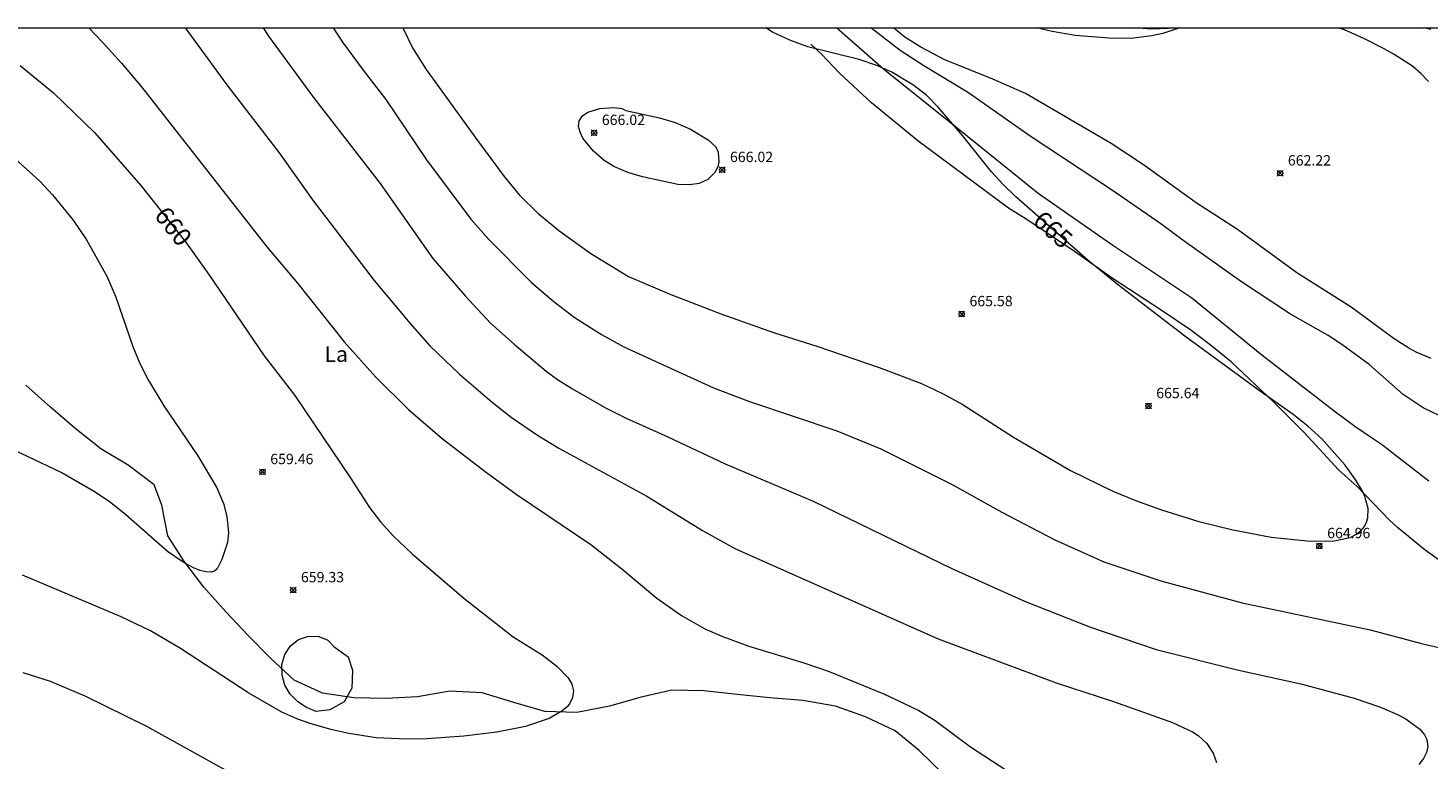
# Model space of a CAD drawing. Units: millimetres. Extents: x 422000 to 423002, y 4484500 to 4485002.
# Drawn here: x 422145 to 422280, y 4484929 to 4485000 of the extents above; entities that cross this region are included whole.
import ezdxf
from ezdxf.enums import TextEntityAlignment as Align

# ---------------------------------------------------------------- set-up
doc = ezdxf.new("R2010")
doc.units = ezdxf.units.MM
doc.header["$MEASUREMENT"] = 0
for name, color, linetype, lineweight in [('f020120p_textocartografico_usos_coberturas', 90, 'Continuous', 9), ('f030026l_camino', 50, 'Continuous', 9), ('f040012l_corrientenatural', 150, 'Continuous', 9), ('f050002l_curvanivel_cgn', 23, 'Continuous', 9), ('f050002l_curvanivel_mae', 213, 'Continuous', 9), ('f050008p_puntocotaterreno', 7, 'Continuous', 9), ('f060140s_arboladourbano', 92, 'Continuous', 9), ('HOJAS', 7, 'Continuous', 9)]:
    doc.layers.add(name, color=color, linetype=linetype, lineweight=lineweight)
doc.styles.get("Standard").update_dxf_attribs({"font": 'arial.ttf'})
doc.styles.add('Style-s7210005_h', font='txt')

# ---------------------------------------------------------------- blocks, each defined once
blk = doc.blocks.new('TVK2824N_ACAD_1_FMEBLOCK1')
at = {"layer": 'HOJAS'}
blk.add_lwpolyline([(-500, 250), (500, 250), (500, -250), (-500, -250)], close=True, dxfattribs=at)
blk = doc.blocks.new('punto_cota')
at = {"layer": 'f050008p_puntocotaterreno'}
for points in [[(0, 0), (-0.28, 0.28)], [(0, 0), (-0.28, -0.28)], [(0, 0), (0.28, 0.28)], [(0, 0), (0.28, -0.28)]]:
    blk.add_lwpolyline(points, dxfattribs=at)
blk.add_circle((0, 0), 0.25, dxfattribs=at)

msp = doc.modelspace()

# ---------------------------------------------------------------- linework, layer by layer
at = {"layer": 'f030026l_camino'}
for points in [[(422223.22, 4485000, 0), (422227.72, 4484996.07, 0), (422234.81, 4484990.37, 0), (422242.64, 4484984.06, 0), (422249.85, 4484979.04, 0), (422257.48, 4484973.93, 0), (422264.23, 4484968.44, 0), (422271.36, 4484962.94, 0), (422273.22, 4484961.54, 0), (422275, 4484960.33, 0), (422275.89, 4484959.73, 0), (422276.77, 4484959.04, 0), (422280.37, 4484956.27, 0)], [(422282.7, 4484947.64, 0), (422280, 4484949.58, 0), (422277.32, 4484951.76, 0), (422276.55, 4484952.46, 0), (422273.39, 4484955.74, 0), (422271.68, 4484957.3, 0), (422268.33, 4484960.93, 0), (422265.36, 4484963.89, 0), (422261.27, 4484967.76, 0), (422259.25, 4484969.41, 0), (422257.37, 4484970.81, 0), (422254.52, 4484972.75, 0), (422249.78, 4484975.83, 0), (422246.15, 4484978.42, 0), (422241.63, 4484981.44, 0), (422239.77, 4484982.6, 0), (422231.03, 4484989.11, 0), (422226.55, 4484992.76, 0), (422223.46, 4484995.63, 0), (422221.76, 4484997.43, 0), (422220.7, 4484998.44, 0)]]:
    msp.add_polyline3d(points, dxfattribs=at)
at = {"layer": 'f040012l_corrientenatural'}
msp.add_polyline3d([(422233.47, 4484927.97, 659.41), (422231.16, 4484930.22, 659.29), (422228.83, 4484932.14, 659.18), (422225.96, 4484933.49, 659.15), (422223.08, 4484934.51, 659.1), (422219.91, 4484935.06, 658.92), (422216.74, 4484935.33, 658.83), (422213.59, 4484935.63, 658.71), (422210.37, 4484936, 658.64), (422207.27, 4484936.07, 658.53), (422204.33, 4484935.39, 658.46), (422201.27, 4484934.5, 658.48), (422198.09, 4484933.9, 658.43), (422195.01, 4484933.98, 658.34), (422192.02, 4484934.85, 658.34), (422188.98, 4484935.79, 658.32), (422185.84, 4484935.95, 658.22), (422182.71, 4484935.42, 658.22), (422179.65, 4484935.26, 658.18), (422176.59, 4484935.33, 658.04), (422173.56, 4484935.76, 658.01), (422170.82, 4484937.03, 657.86), (422168.53, 4484939.16, 657.86), (422166.37, 4484941.34, 657.76), (422164.22, 4484943.62, 657.67), (422162.11, 4484946.01, 657.48), (422160.15, 4484948.53, 657.34), (422158.61, 4484950.95, 657.18), (422158.03, 4484953.91, 657.02), (422157.29, 4484955.87, 657), (422154.8, 4484957.78, 656.86), (422152.14, 4484959.37, 656.76), (422149.63, 4484961.37, 656.67), (422147.28, 4484963.39, 656.65), (422144.92, 4484965.5, 656.58)], dxfattribs=at)
at = {"layer": 'f050002l_curvanivel_cgn'}
for points in [[(422150.99, 4485000, 661), (422152.29, 4484998.65, 661), (422154.14, 4484996.6, 661), (422156.07, 4484994.31, 661), (422168.18, 4484978.87, 661), (422171.13, 4484975.37, 661), (422175.65, 4484969.68, 661), (422178.69, 4484966.29, 661), (422181.86, 4484963.17, 661), (422185.11, 4484960.36, 661), (422189.39, 4484957.09, 661), (422192.26, 4484954.99, 661), (422199.45, 4484950.11, 661), (422202.44, 4484947.78, 661), (422205.83, 4484944.95, 661), (422208.2, 4484943.26, 661), (422210.47, 4484941.99, 661), (422212.1, 4484941.26, 661), (422214.71, 4484940.3, 661), (422220.02, 4484938.7, 661), (422222.48, 4484937.85, 661), (422227.81, 4484935.66, 661), (422231.11, 4484934.1, 661), (422232.69, 4484933.11, 661), (422236.11, 4484930.57, 661), (422239.62, 4484928.3, 661)], [(422160.28, 4485000, 662), (422164.33, 4484994.52, 662), (422169.38, 4484987.96, 662), (422172.6, 4484983.4, 662), (422178.54, 4484975.6, 662), (422182.01, 4484971.45, 662), (422183.92, 4484969.31, 662), (422186.78, 4484966.57, 662), (422189.93, 4484963.86, 662), (422191.78, 4484962.43, 662), (422194.31, 4484960.69, 662), (422196.37, 4484959.41, 662), (422204.85, 4484954.78, 662), (422210.23, 4484951.48, 662), (422213.42, 4484949.71, 662), (422232.98, 4484941, 662), (422244.39, 4484936.76, 662), (422249.93, 4484934.95, 662), (422255.6, 4484932.93, 662), (422257.55, 4484932.03, 662), (422258.08, 4484931.67, 662), (422258.92, 4484930.89, 662), (422259.53, 4484929.96, 662), (422259.86, 4484929.06, 662)], [(422167.81, 4485000, 663), (422168.33, 4484999.21, 663), (422172.68, 4484993.3, 663), (422179.13, 4484984.97, 663), (422184.19, 4484977.74, 663), (422187.31, 4484974.13, 663), (422189.78, 4484971.49, 663), (422192.04, 4484969.47, 663), (422195.15, 4484966.86, 663), (422196.25, 4484966.04, 663), (422197.69, 4484965.14, 663), (422200.86, 4484963.32, 663), (422202.86, 4484962.31, 663), (422206.89, 4484960.51, 663), (422212.41, 4484957.91, 663), (422220.91, 4484954.3, 663), (422234.32, 4484947.79, 663), (422241.33, 4484944.66, 663), (422247.69, 4484942.13, 663), (422254.03, 4484939.98, 663), (422261.85, 4484938.02, 663), (422267.99, 4484936.67, 663), (422273.14, 4484935.27, 663), (422275.68, 4484934.4, 663), (422277.33, 4484933.7, 663), (422278.13, 4484933.27, 663), (422279.48, 4484932.29, 663), (422279.95, 4484931.73, 663), (422280.16, 4484931.29, 663), (422280.25, 4484930.57, 663), (422280.14, 4484930.04, 663), (422279.84, 4484929.44, 663), (422279.39, 4484928.86, 663)], [(422174.59, 4485000, 664), (422175.49, 4484998.64, 664), (422177.47, 4484995.93, 664), (422179.67, 4484993.11, 664), (422183.58, 4484987.26, 664), (422187.86, 4484981.54, 664), (422189.62, 4484979.56, 664), (422193.7, 4484975.45, 664), (422195.75, 4484973.68, 664), (422197.86, 4484972.07, 664), (422200.48, 4484970.41, 664), (422202.64, 4484969.22, 664), (422211.29, 4484965.25, 664), (422214.79, 4484963.93, 664), (422223.19, 4484961.1, 664), (422227.44, 4484959.36, 664), (422234.28, 4484955.95, 664), (422239.13, 4484953.24, 664), (422244.18, 4484950.59, 664), (422248.98, 4484948.44, 664), (422254.5, 4484946.62, 664), (422262.35, 4484944.5, 664), (422274.7, 4484941.88, 664), (422279.78, 4484940.52, 664), (422283.98, 4484939.56, 664)], [(422281.47, 4484962.5, 664), (422279.8, 4484963.31, 664), (422277.89, 4484964.6, 664), (422274.59, 4484967.5, 664), (422271.96, 4484969.42, 664), (422270.63, 4484970.31, 664), (422267, 4484972.35, 664), (422262.16, 4484975.56, 664), (422256.74, 4484979.4, 664), (422254.48, 4484981.1, 664), (422249.93, 4484984.25, 664), (422241.88, 4484989.55, 664), (422235.92, 4484993.75, 664), (422231.59, 4484996.36, 664), (422229.32, 4484997.84, 664), (422226.5, 4485000, 664)], [(422280.57, 4484968.08, 663), (422279.14, 4484968.69, 663), (422278.42, 4484969.08, 663), (422277.02, 4484969.97, 663), (422272.87, 4484973.03, 663), (422267.62, 4484976.36, 663), (422261.88, 4484980.53, 663), (422257.9, 4484983.11, 663), (422252.81, 4484986.79, 663), (422249.7, 4484988.85, 663), (422241.42, 4484993.66, 663), (422238.28, 4484995.05, 663), (422233.63, 4484996.93, 663), (422231.32, 4484998.15, 663), (422229.77, 4484999.13, 663), (422228.69, 4485000, 663)], [(422255.6, 4485000, 662), (422255.23, 4484999.94, 662), (422253.51, 4484999.88, 662), (422252, 4485000, 662)], [(422280.54, 4484999.84, 662), (422279.87, 4485000, 662)], [(422202.85, 4484992.03, 666), (422206.07, 4484991.32, 666), (422207.61, 4484990.86, 666), (422209.09, 4484990.24, 666), (422210.78, 4484989.2, 666), (422211.51, 4484988.51, 666), (422211.74, 4484988, 666), (422211.81, 4484987.08, 666), (422211.72, 4484986.59, 666), (422211.44, 4484986.03, 666), (422210.75, 4484985.37, 666), (422209.9, 4484984.99, 666), (422208.98, 4484984.84, 666), (422207.84, 4484984.89, 666), (422204.46, 4484985.64, 666), (422203.03, 4484986.05, 666), (422201.68, 4484986.62, 666), (422200.74, 4484987.2, 666), (422199.7, 4484988.1, 666), (422198.69, 4484989.37, 666), (422198.42, 4484989.93, 666), (422198.27, 4484990.49, 666), (422198.34, 4484991.04, 666), (422198.65, 4484991.52, 666), (422199.17, 4484991.87, 666), (422200.33, 4484992.22, 666), (422201.69, 4484992.33, 666), (422202.46, 4484992.23, 666), (422202.85, 4484992.03, 666)], [(422139.72, 4484991.09, 659), (422146.28, 4484985.17, 659), (422147.49, 4484983.9, 659), (422149.47, 4484981.44, 659), (422150.78, 4484979.55, 659), (422152.74, 4484976.05, 659), (422153.57, 4484974.11, 659), (422155.24, 4484969.25, 659), (422155.93, 4484967.59, 659), (422156.72, 4484966.01, 659), (422158.22, 4484963.52, 659), (422161.53, 4484958.67, 659), (422163.35, 4484955.58, 659), (422163.99, 4484954.09, 659), (422164.33, 4484952.82, 659), (422164.49, 4484951.29, 659), (422164.37, 4484950.32, 659), (422163.84, 4484948.67, 659), (422163.38, 4484947.77, 659), (422163.14, 4484947.56, 659), (422162.8, 4484947.45, 659), (422162.29, 4484947.47, 659), (422161.75, 4484947.6, 659), (422161.17, 4484947.83, 659), (422160.11, 4484948.41, 659), (422158.59, 4484949.46, 659), (422154.58, 4484953, 659), (422153.07, 4484954.17, 659), (422151.6, 4484955.17, 659), (422148.32, 4484957.07, 659), (422141.79, 4484960.18, 659)], [(422165.99, 4484927.32, 661), (422156.59, 4484932.56, 661), (422150.65, 4484935.48, 661), (422147.28, 4484936.9, 661), (422144.67, 4484937.73, 661)]]:
    msp.add_polyline3d(points, dxfattribs=at)
at = {"layer": 'f050002l_curvanivel_mae'}
for points in [[(422181.31, 4485000, 665), (422182.24, 4484998.08, 665), (422183.55, 4484995.99, 665), (422188.5, 4484989.15, 665), (422191.09, 4484985.67, 665), (422192.58, 4484983.87, 665), (422194.34, 4484982.11, 665), (422196.37, 4484980.43, 665), (422199.47, 4484978.23, 665), (422203.08, 4484975.99, 665), (422207.18, 4484974.27, 665), (422212.02, 4484972.41, 665), (422217.19, 4484970.56, 665), (422221.28, 4484969.28, 665), (422227.28, 4484967.22, 665), (422231.37, 4484965.66, 665), (422233.42, 4484964.7, 665), (422235.32, 4484963.66, 665), (422240.25, 4484960.5, 665), (422245.77, 4484957.27, 665), (422249.85, 4484955.28, 665), (422252.13, 4484954.34, 665), (422254.55, 4484953.46, 665), (422258.14, 4484952.35, 665), (422261.45, 4484951.55, 665), (422265.13, 4484950.84, 665), (422268.91, 4484950.44, 665), (422271.23, 4484950.47, 665), (422272.75, 4484950.81, 665), (422273.38, 4484951.11, 665), (422273.82, 4484951.46, 665), (422274.13, 4484951.85, 665), (422274.35, 4484952.29, 665), (422274.47, 4484952.71, 665), (422274.49, 4484953.6, 665), (422274.19, 4484954.76, 665), (422273.93, 4484955.32, 665), (422273.25, 4484956.44, 665), (422272.27, 4484957.77, 665), (422270.02, 4484960.32, 665), (422268.68, 4484961.55, 665), (422267.26, 4484962.69, 665), (422263.87, 4484965.05, 665), (422256.81, 4484970.25, 665), (422250.26, 4484975.27, 665), (422247.46, 4484977.54, 665), (422240.5, 4484983.68, 665), (422239.25, 4484984.88, 665), (422238.14, 4484986.1, 665), (422235.34, 4484989.61, 665), (422232.99, 4484992.37, 665), (422231.85, 4484993.5, 665), (422230.55, 4484994.51, 665), (422228.5, 4484995.72, 665), (422227.07, 4484996.38, 665), (422225.37, 4484996.96, 665), (422220.4, 4484998.18, 665), (422218.68, 4484998.83, 665), (422217.01, 4484999.61, 665), (422216.34, 4485000, 665)], [(422144.38, 4484996.39, 660), (422147.57, 4484993.73, 660), (422151.55, 4484989.92, 660), (422156.02, 4484984.8, 660), (422160.33, 4484979.35, 660), (422162.58, 4484976.19, 660), (422167.92, 4484968.33, 660), (422170.88, 4484964.51, 660), (422176.23, 4484956.58, 660), (422178.08, 4484953.7, 660), (422179.15, 4484952.31, 660), (422180.39, 4484950.97, 660), (422182.21, 4484949.22, 660), (422187.2, 4484944.94, 660), (422191.97, 4484941.22, 660), (422194.75, 4484939.47, 660), (422196.17, 4484938.38, 660), (422197.27, 4484937.23, 660), (422197.62, 4484936.64, 660), (422197.78, 4484935.98, 660), (422197.7, 4484935.35, 660), (422197.4, 4484934.75, 660), (422197.16, 4484934.46, 660), (422196.67, 4484934.04, 660), (422195.42, 4484933.33, 660), (422193.16, 4484932.55, 660), (422190.38, 4484931.99, 660), (422187.21, 4484931.6, 660), (422183.63, 4484931.36, 660), (422181.65, 4484931.31, 660), (422178.72, 4484931.45, 660), (422176.08, 4484931.87, 660), (422174.36, 4484932.25, 660), (422172.37, 4484932.82, 660), (422171.06, 4484933.28, 660), (422169.61, 4484933.92, 660), (422166.43, 4484935.75, 660), (422159.83, 4484940.09, 660), (422156.95, 4484941.8, 660), (422154.11, 4484943.15, 660), (422144.59, 4484947.17, 660)]]:
    msp.add_polyline3d(points, dxfattribs=at)
at = {"layer": 'f060140s_arboladourbano'}
for points in [[(422256.32, 4485000, 0), (422254.69, 4484999.46, 0), (422253.62, 4484999.23, 0), (422251.59, 4484998.99, 0), (422249.51, 4484999.02, 0), (422246.22, 4484999.28, 0), (422243.99, 4484999.65, 0), (422242.91, 4484999.92, 0), (422242.72, 4485000, 0)], [(422176.04, 4484939.27, 0), (422176.44, 4484938, 0), (422176.37, 4484936.26, 0), (422175.65, 4484934.93, 0), (422174.26, 4484934.16, 0), (422172.93, 4484933.98, 0), (422172, 4484934.37, 0), (422171.16, 4484934.94, 0), (422170.44, 4484935.66, 0), (422169.93, 4484936.53, 0), (422169.66, 4484937.51, 0), (422169.64, 4484938.53, 0), (422169.91, 4484939.5, 0), (422170.46, 4484940.35, 0), (422171.25, 4484940.95, 0), (422172.21, 4484941.27, 0), (422173.2, 4484941.24, 0), (422174.06, 4484940.87, 0), (422174.67, 4484940.24, 0)]]:
    msp.add_polyline3d(points, close=True, dxfattribs=at)
msp.add_polyline3d([(422280.32, 4484994.82, 0), (422279.58, 4484995.62, 0), (422278.77, 4484996.31, 0), (422277, 4484997.45, 0), (422276.06, 4484997.98, 0), (422274.14, 4484998.96, 0), (422272.23, 4484999.81, 0), (422271.63, 4485000, 0), (422302.55, 4485000, 0)], dxfattribs=at)

# ---------------------------------------------------------------- block references
at = {"layer": 'f050008p_puntocotaterreno'}
for p in [(422199.77, 4484989.88, 666.02), (422212.14, 4484986.3, 666.02), (422266, 4484985.97, 662.22), (422235.26, 4484972.38, 665.58), (422253.29, 4484963.5, 665.64), (422167.76, 4484957.13, 659.46), (422269.79, 4484949.98, 664.96), (422170.72, 4484945.72, 659.33)]:
    msp.add_blockref('punto_cota', p, dxfattribs=at)
at = {"layer": 'HOJAS'}
msp.add_blockref('TVK2824N_ACAD_1_FMEBLOCK1', (422500, 4484750), dxfattribs=at)

# ---------------------------------------------------------------- texts
at = {"layer": 'f020120p_textocartografico_usos_coberturas'}
msp.add_text('La', height=1.5, dxfattribs=at).set_placement((422174.88, 4484968.51), align=Align.MIDDLE_CENTER)
at = {"layer": 'f050002l_curvanivel_mae', "char_height": 1.75, "width": 5.25, "attachment_point": 5}
for s, insert, rotation in [('{\\fRoman|b1|i0;660}', (422159.15, 4484980.85, 660), 308.3515), ('{\\fRoman|b1|i0;665}', (422244.08, 4484980.53, 665), 318.5523)]:
    msp.add_mtext(s, dxfattribs=dict(at, insert=insert, rotation=rotation))
at = {"layer": 'f050008p_puntocotaterreno', "style": 'Style-s7210005_h'}
for s, p in [('666.02', (422200.52, 4484990.63, 666.02)), ('666.02', (422212.89, 4484987.05, 666.02)), ('662.22', (422266.75, 4484986.72, 662.22)), ('665.58', (422236.01, 4484973.13, 665.58)), ('665.64', (422254.04, 4484964.25, 665.64)), ('659.46', (422168.51, 4484957.88, 659.46)), ('664.96', (422270.54, 4484950.73, 664.96)), ('659.33', (422171.47, 4484946.47, 659.33))]:
    msp.add_text(s, height=1, dxfattribs=at).set_placement(p)

doc.saveas('drawing.dxf')
